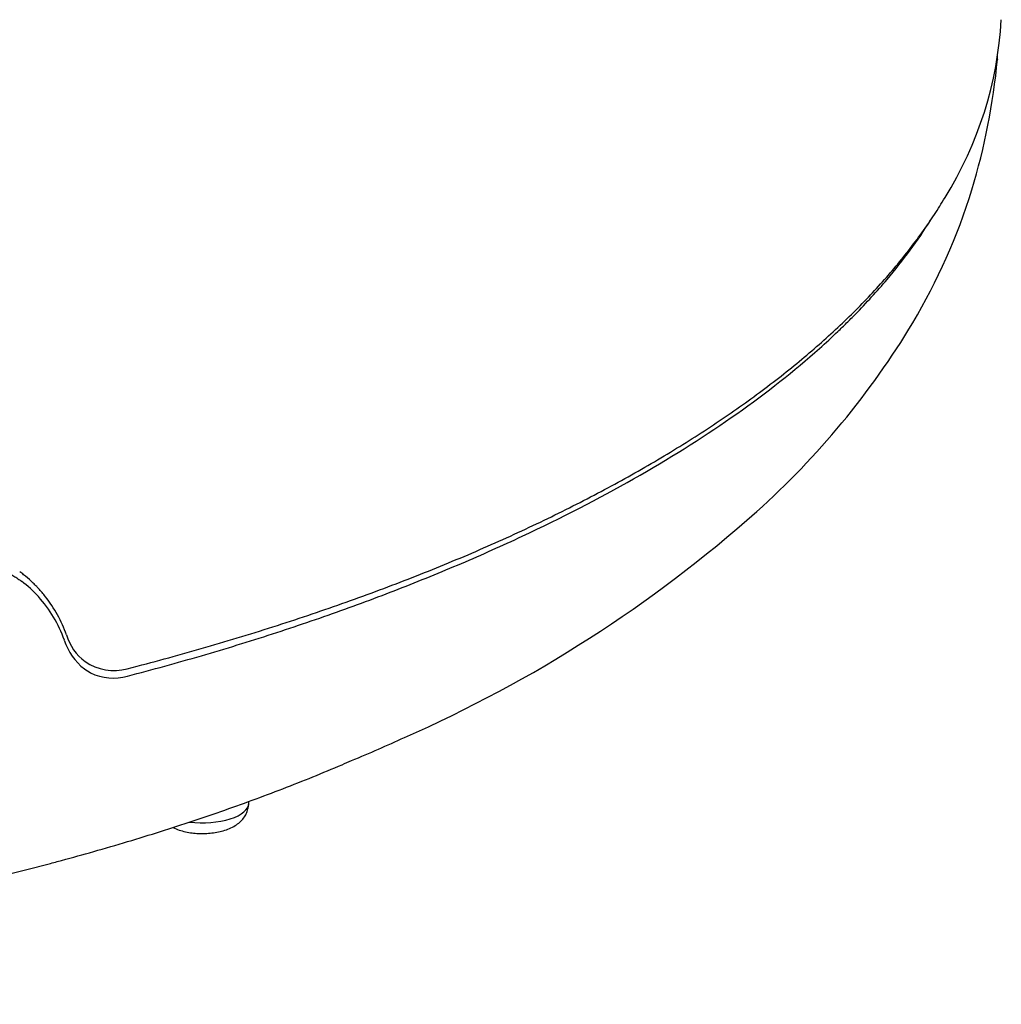
# Model space of a CAD drawing. Units: millimetres. Extents: x -18 to 399, y -35 to 1276.
# Drawn here: x 129 to 159, y 107 to 136 of the extents above; entities that cross this region are included whole.
import ezdxf

# ---------------------------------------------------------------- set-up
doc = ezdxf.new("R2010")
doc.units = ezdxf.units.MM
doc.layers.add('Default', color=7, linetype='Continuous')
doc.layers.add('DV3_Default', color=7, linetype='Continuous')

# ---------------------------------------------------------------- blocks, each defined once
blk = doc.blocks.new('SE2')
at = {"layer": 'DV3_Default', "color": 7}
for p, q in [((157.72, 131.147), (157.72, 131.148)), ((135.92, 112.659), (135.92, 112.71))]:
    blk.add_line(p, q, dxfattribs=at)
for centre, radius, start, end in [((147.287, 136.912), 11.338, 328.0847, 356.7927), ((138.817, 136.895), 19.757, 343.0906, 354.7391), ((146.243, 135.77), 12.267, 356.8327, 357.2457), ((139.779, 136.713), 18.784, 329.3696, 342.7615), ((134.663, 139.947), 24.835, 311.862, 328.9631), ((124.227, 151.88), 40.687, 293.7508, 311.5909), ((127.031, 116.574), 3.443, 42.1888, 53.6792), ((126.582, 116.37), 4.076, 38.0826, 42.6205), ((126.649, 116.261), 3.937, 19.4356, 41.8263), ((126.484, 116.291), 4.202, 20.0819, 38.1069), ((132.065, 118.121), 1.791, 197.8781, 232.164), ((131.803, 118.097), 1.42, 194.8207, 235.094), ((132.007, 118.116), 1.748, 233.5562, 233.5664), ((132.007, 118.116), 1.748, 233.5664, 240.7513), ((131.803, 118.097), 1.42, 235.094, 235.1105), ((131.858, 118.131), 1.476, 234.1067, 285.7815), ((131.837, 117.962), 1.532, 243.4831, 286.1523)]:
    blk.add_arc(centre, radius, start, end, dxfattribs=at)
for centre, major_axis, start_param, end_param in [((134.52, 112.659), (-1.4, 0), 1.292902, 3.141593), ((103.761, 128.466), (-49.234, 0), 1.010166, 2.13152), ((103.761, 128.466), (-49.234, 0), -4.151666, -4.1469)]:
    blk.add_ellipse(centre, major_axis=major_axis, ratio=0.422618, start_param=start_param, end_param=end_param, dxfattribs=at)
for points in [[(158.492, 135.092), (158.491, 135.086), (158.491, 135.08), (158.49, 135.073)], [(129.062, 119.355), (129.065, 119.353), (129.067, 119.35), (129.07, 119.348)], [(139.022, 113.943), (139.566, 114.171), (140.097, 114.403), (140.615, 114.64)]]:
    blk.add_open_spline(points, degree=3, dxfattribs=at)
for points, knots in [([(132.26, 116.711), (132.671, 116.818), (133.355, 117), (134.5, 117.321), (135.573, 117.639), (136.655, 117.975), (137.702, 118.319), (138.736, 118.674), (139.744, 119.039), (140.734, 119.415), (141.704, 119.802), (142.654, 120.199), (143.584, 120.608), (144.492, 121.026), (145.375, 121.454), (146.231, 121.889), (147.06, 122.332), (147.861, 122.782), (148.636, 123.24), (149.386, 123.706), (150.111, 124.182), (150.811, 124.667), (151.485, 125.16), (152.131, 125.66), (152.748, 126.166), (153.335, 126.678), (153.891, 127.194), (154.417, 127.716), (154.914, 128.244), (155.378, 128.774), (155.817, 129.316), (156.218, 129.85), (156.594, 130.403), (156.799, 130.729), (156.912, 130.917)], [0, 0, 0, 0, 0.030965, 0.062281, 0.093609, 0.124931, 0.156191, 0.187411, 0.218607, 0.249839, 0.281133, 0.312517, 0.344017, 0.375561, 0.407079, 0.438494, 0.469789, 0.500997, 0.532173, 0.563409, 0.594746, 0.626187, 0.657696, 0.689268, 0.720739, 0.752114, 0.783421, 0.814687, 0.84592, 0.877131, 0.908369, 0.939657, 0.97096, 1, 1, 1, 1]), ([(132.263, 116.49), (133.022, 116.687), (133.765, 116.892), (135.221, 117.317), (135.935, 117.536), (137.335, 117.99), (138.021, 118.224), (139.366, 118.705), (140.025, 118.952), (141.317, 119.46), (141.949, 119.721), (142.879, 120.122), (143.185, 120.258), (143.791, 120.532), (144.091, 120.671), (145.568, 121.371), (146.679, 121.951), (148.762, 123.147), (149.734, 123.764), (151.537, 125.036), (152.368, 125.692), (153.315, 126.536), (153.592, 126.791), (153.858, 127.049), (154.033, 127.222), (154.12, 127.308), (154.545, 127.743), (154.865, 128.093), (155.657, 129.031), (156.093, 129.624), (156.472, 130.226)], [0, 0, 0, 0, 0.063873, 0.063873, 0.127746, 0.127746, 0.191619, 0.191619, 0.255492, 0.255492, 0.319365, 0.319365, 0.351302, 0.351302, 0.383238, 0.383238, 0.510984, 0.510984, 0.63873, 0.63873, 0.766476, 0.766476, 0.798413, 0.814381, 0.814381, 0.830349, 0.830349, 0.894222, 0.894222, 1, 1, 1, 1]), ([(125.383, 119.936), (125.571, 119.953), (125.758, 119.971), (126.039, 119.998), (126.132, 120.007), (126.319, 120.022), (126.412, 120.028), (126.692, 120.04), (126.878, 120.04), (127.25, 120.019), (127.436, 119.997), (127.714, 119.946), (127.806, 119.925), (127.988, 119.878), (128.077, 119.851), (128.343, 119.76), (128.514, 119.685), (128.722, 119.572), (128.764, 119.549), (128.845, 119.5), (128.886, 119.475), (128.972, 119.419), (129.017, 119.387), (129.062, 119.355)], [0, 0, 0, 0, 0.147271, 0.147271, 0.220907, 0.220907, 0.294542, 0.294542, 0.441813, 0.441813, 0.589084, 0.589084, 0.66272, 0.66272, 0.736356, 0.736356, 0.883627, 0.883627, 0.920444, 0.920444, 0.957262, 0.957262, 1, 1, 1, 1]), ([(129.582, 119.13), (129.573, 119.139), (129.564, 119.149), (129.547, 119.168), (129.52, 119.195), (129.457, 119.26), (129.329, 119.384), (129.214, 119.483), (129.096, 119.576), (129.058, 119.605), (129.019, 119.634)], [0, 0, 0, 0, 0.050417, 0.050417, 0.100834, 0.201668, 0.403337, 0.806674, 0.806674, 1, 1, 1, 1]), ([(130.142, 110.898), (130.505, 110.995), (131.121, 111.165), (132.155, 111.464), (133.137, 111.766), (134.128, 112.085), (135.085, 112.41), (136.031, 112.748), (136.953, 113.095), (137.856, 113.452), (138.444, 113.696), (138.734, 113.82), (138.83, 113.861), (138.926, 113.902), (139.022, 113.943)], [0, 0, 0, 0, 0.101124, 0.207554, 0.313993, 0.420442, 0.526903, 0.633375, 0.739859, 0.846356, 0.952866, 0.952866, 0.952866, 1, 1, 1, 1]), ([(133.634, 111.926), (133.636, 111.925), (133.696, 111.896), (133.818, 111.847), (134.01, 111.795), (134.208, 111.761), (134.409, 111.744), (134.611, 111.743), (134.812, 111.758), (135.01, 111.79), (135.203, 111.841), (135.385, 111.911), (135.548, 112.003), (135.684, 112.112), (135.79, 112.238), (135.866, 112.373), (135.91, 112.519), (135.92, 112.608), (135.92, 112.659)], [0, 0, 0, 0, 0.002629, 0.07631, 0.147872, 0.216978, 0.284581, 0.351659, 0.419112, 0.48791, 0.559099, 0.633008, 0.706434, 0.77415, 0.835772, 0.893465, 0.948976, 1, 1, 1, 1])]:
    blk.add_open_spline(points, degree=3, knots=knots, dxfattribs=at)

msp = doc.modelspace()

# ---------------------------------------------------------------- block references
at = {"layer": 'Default'}
msp.add_blockref('SE2', (0, 0), dxfattribs=at)

doc.saveas('drawing.dxf')
